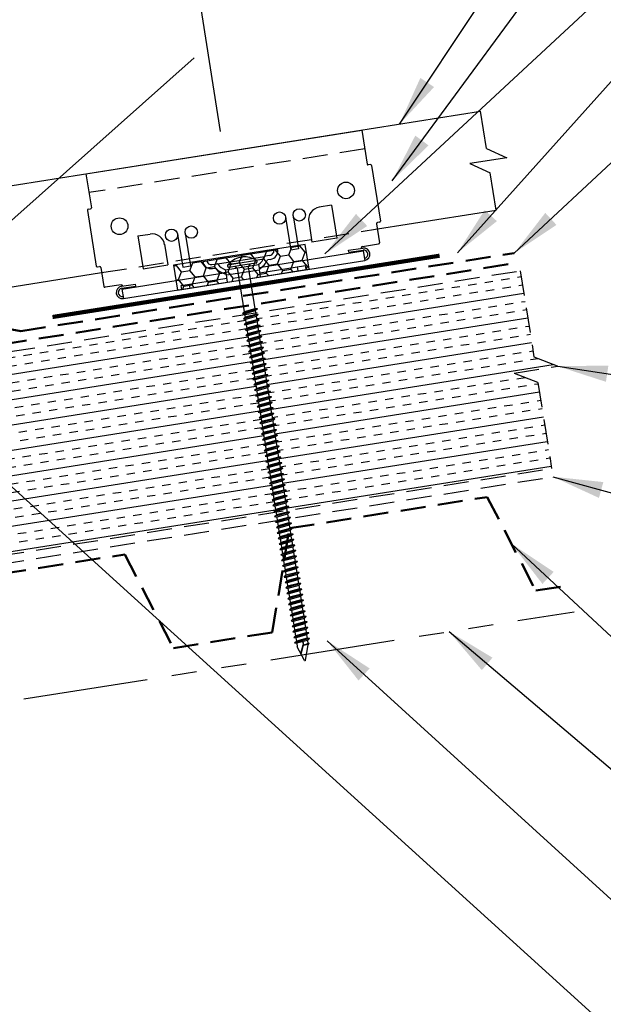
# Model space of a CAD drawing. Extents: x -3.5 to 44.3, y 6.9 to 42.4.
# Drawn here: x 19.1 to 27.9, y 14.5 to 29.2 of the extents above; entities that cross this region are included whole.
import ezdxf

# ---------------------------------------------------------------- set-up
doc = ezdxf.new("R2010")
doc.units = 0
doc.header["$LTSCALE"] = 1.5
doc.header["$MEASUREMENT"] = 0
doc.linetypes.add('HIDDEN', pattern=[0.375, 0.25, -0.125])
doc.linetypes.add('PHANTOM', pattern=[2.5, 1.25, -0.25, 0.25, -0.25, 0.25, -0.25])
doc.layers.get('Defpoints').update_dxf_attribs({"linetype": 'CONTINUOUS'})
for name, color, linetype in [('ACCESSORIES', 30, 'CONTINUOUS'), ('DIM', 2, 'CONTINUOUS'), ('FASTENER', 1, 'CONTINUOUS'), ('NOTBYMCELROY', 8, 'HIDDEN'), ('SHEETING', 5, 'CONTINUOUS'), ('STEELLINE', 4, 'PHANTOM')]:
    doc.layers.add(name, color=color, linetype=linetype)
doc.styles.get("Standard").update_dxf_attribs({"font": 'romans'})
doc.dimstyles.new('MCELROY1$7', dxfattribs={"dimtxt": 0.0938, "dimasz": 0.125, "dimexe": 0.0625, "dimexo": 0.0625, "dimgap": 0.0625, "dimtad": 0, "dimtih": 1, "dimtoh": 1, "dimdec": 0, "dimzin": 3, "dimdsep": 46, "dimlunit": 4, "dimtxsty": 'Standard', "dimcen": 0, "dimclrd": 2, "dimclre": 2, "dimclrt": 1, "dimadec": 0, "dimazin": 0, "dimtfac": 1, "dimtdec": 0, "dimtofl": 0, "dimtmove": 0, "dimatfit": 3, "dimfxl": 1, "dimfrac": 2, "dimtolj": 1, "dimtzin": 0, "dimarcsym": 0})
doc.dimstyles.get("Standard").update_dxf_attribs({"dimtxt": 0.18, "dimasz": 0.18, "dimexe": 0.18, "dimexo": 0.0625, "dimgap": 0.09, "dimtad": 0, "dimtih": 1, "dimtoh": 1, "dimdec": 4, "dimzin": 0, "dimdsep": 46, "dimtxsty": 'Standard', "dimcen": 0.09, "dimadec": 0, "dimazin": 0, "dimtfac": 1, "dimtdec": 4, "dimtofl": 0, "dimtmove": 0, "dimatfit": 3, "dimfxl": 1, "dimtolj": 1, "dimtzin": 0, "dimarcsym": 0})

# ---------------------------------------------------------------- blocks, each defined once
blk = doc.blocks.new('*D4')
at = {"layer": 'Defpoints', "color": 0}
for p in [(21.595, 31.103), (22.208, 27.228), (13.248, 25.809)]:
    blk.add_point(p, dxfattribs=at)
at = {"layer": 'DIM', "color": 2, "lineweight": -2}
for p, q in [((22.159, 27.537), (21.546, 31.412)), ((13.252, 29.781), (20.977, 31.005)), ((13.199, 26.118), (12.585, 29.992))]:
    blk.add_line(p, q, dxfattribs=at)
at = {"layer": 'DIM', "color": 2}
for points in [[(20.961, 31.108), (20.994, 30.902), (21.595, 31.103)], [(13.235, 29.884), (13.268, 29.679), (12.634, 29.684)]]:
    blk.add_solid(points, dxfattribs=at)
at = {"layer": 'DIM', "color": 1, "insert": (17.01, 31.055), "char_height": 0.469, "attachment_point": 5, "rotation": 9}
blk.add_mtext('\\A1;9" (MAX.)', dxfattribs=at)
blk = doc.blocks.new('6  INCH FLAT DEKFAST')
at = {"layer": 'FASTENER', "linetype": 'Continuous'}
for p, q in [((2.389, 1.951), (2.389, 1.953)), ((2.421, 1.951), (2.421, 1.953)), ((2.182, 1.855), (2.184, 1.842)), ((2.627, 1.864), (2.183, 1.864)), ((2.405, 1.829), (2.2, 1.829)), ((2.295, 1.829), (2.32, 1.799)), ((2.32, 1.799), (2.32, 1.137)), ((2.61, 1.829), (2.405, 1.829)), ((2.405, 1.829), (2.405, 1.829)), ((2.405, 1.829), (2.405, 1.829)), ((2.515, 1.828), (2.487, 1.795)), ((2.487, 1.795), (2.487, 1.155)), ((2.628, 1.855), (2.626, 1.842)), ((2.523, 1.147), (2.291, 1.116)), ((2.291, 1.116), (2.32, 1.137)), ((2.291, 1.116), (2.32, 1.105)), ((2.523, 1.063), (2.291, 1.033)), ((2.291, 1.033), (2.32, 1.053)), ((2.487, 1.155), (2.32, 1.137)), ((2.487, 1.123), (2.32, 1.105)), ((2.32, 1.105), (2.32, 1.053)), ((2.487, 1.071), (2.32, 1.053)), ((2.487, 1.04), (2.32, 1.022)), ((2.523, 1.147), (2.487, 1.155)), ((2.523, 1.147), (2.487, 1.123)), ((2.487, 1.123), (2.487, 1.071)), ((2.523, 1.063), (2.487, 1.071)), ((2.523, 1.063), (2.487, 1.04)), ((2.487, 1.04), (2.487, 0.988)), ((2.291, 1.033), (2.32, 1.022)), ((2.523, 0.98), (2.291, 0.95)), ((2.291, 0.95), (2.32, 0.97)), ((2.291, 0.95), (2.32, 0.938)), ((2.523, 0.897), (2.291, 0.866)), ((2.291, 0.866), (2.32, 0.887)), ((2.32, 1.022), (2.32, 0.97)), ((2.487, 0.988), (2.32, 0.97)), ((2.487, 0.957), (2.32, 0.938)), ((2.32, 0.938), (2.32, 0.887)), ((2.487, 0.905), (2.32, 0.887)), ((2.523, 0.98), (2.487, 0.988)), ((2.523, 0.98), (2.487, 0.957)), ((2.487, 0.957), (2.487, 0.905)), ((2.523, 0.897), (2.487, 0.905)), ((2.523, 0.897), (2.487, 0.873)), ((2.291, 0.866), (2.32, 0.855)), ((2.523, 0.813), (2.291, 0.783)), ((2.291, 0.783), (2.32, 0.803)), ((2.291, 0.783), (2.32, 0.772)), ((2.487, 0.873), (2.32, 0.855)), ((2.32, 0.855), (2.32, 0.803)), ((2.487, 0.821), (2.32, 0.803)), ((2.487, 0.79), (2.32, 0.772)), ((2.32, 0.774), (2.32, 0.72)), ((2.487, 0.873), (2.487, 0.821)), ((2.523, 0.813), (2.487, 0.821)), ((2.523, 0.813), (2.487, 0.79)), ((2.487, 0.79), (2.487, 0.738)), ((2.523, 0.73), (2.291, 0.7)), ((2.291, 0.7), (2.32, 0.72)), ((2.291, 0.7), (2.32, 0.688)), ((2.523, 0.647), (2.291, 0.616)), ((2.291, 0.616), (2.32, 0.637)), ((2.291, 0.616), (2.32, 0.605)), ((2.487, 0.738), (2.32, 0.72)), ((2.487, 0.707), (2.32, 0.688)), ((2.32, 0.688), (2.32, 0.637)), ((2.487, 0.655), (2.32, 0.637)), ((2.487, 0.623), (2.32, 0.605)), ((2.32, 0.605), (2.32, 0.553)), ((2.523, 0.73), (2.487, 0.738)), ((2.523, 0.73), (2.487, 0.707)), ((2.487, 0.707), (2.487, 0.655)), ((2.523, 0.647), (2.487, 0.655)), ((2.523, 0.647), (2.487, 0.623)), ((2.487, 0.623), (2.487, 0.571)), ((2.523, 0.563), (2.291, 0.533)), ((2.291, 0.533), (2.32, 0.553)), ((2.291, 0.533), (2.32, 0.522)), ((2.523, 0.48), (2.291, 0.45)), ((2.291, 0.45), (2.32, 0.47)), ((2.291, 0.45), (2.32, 0.438)), ((2.487, 0.571), (2.32, 0.553)), ((2.487, 0.54), (2.32, 0.522)), ((2.32, 0.522), (2.32, 0.47)), ((2.487, 0.488), (2.32, 0.47)), ((2.487, 0.457), (2.32, 0.438)), ((2.523, 0.563), (2.487, 0.571)), ((2.523, 0.563), (2.487, 0.54)), ((2.487, 0.54), (2.487, 0.488)), ((2.523, 0.48), (2.487, 0.488)), ((2.523, 0.48), (2.487, 0.457)), ((2.487, 0.457), (2.487, 0.405)), ((2.523, 0.397), (2.291, 0.366)), ((2.291, 0.366), (2.32, 0.387)), ((2.291, 0.366), (2.32, 0.355)), ((2.523, 0.313), (2.291, 0.283)), ((2.291, 0.283), (2.32, 0.303)), ((2.32, 0.438), (2.32, 0.387)), ((2.487, 0.405), (2.32, 0.387)), ((2.487, 0.373), (2.32, 0.355)), ((2.32, 0.355), (2.32, 0.303)), ((2.487, 0.321), (2.32, 0.303)), ((2.523, 0.397), (2.487, 0.405)), ((2.523, 0.397), (2.487, 0.373)), ((2.487, 0.373), (2.487, 0.321)), ((2.523, 0.313), (2.487, 0.321)), ((2.523, 0.313), (2.487, 0.29)), ((2.291, 0.283), (2.32, 0.272)), ((2.523, 0.23), (2.291, 0.2)), ((2.291, 0.2), (2.32, 0.22)), ((2.291, 0.2), (2.32, 0.188)), ((2.487, 0.29), (2.32, 0.272)), ((2.32, 0.272), (2.32, 0.22)), ((2.487, 0.238), (2.32, 0.22)), ((2.487, 0.207), (2.32, 0.188)), ((2.32, 0.188), (2.32, 0.137)), ((2.487, 0.155), (2.32, 0.137)), ((2.487, 0.29), (2.487, 0.238)), ((2.523, 0.23), (2.487, 0.238)), ((2.523, 0.23), (2.487, 0.207)), ((2.487, 0.207), (2.487, 0.155)), ((2.523, 0.147), (2.487, 0.155)), ((2.523, 0.147), (2.291, 0.116)), ((2.291, 0.116), (2.32, 0.137)), ((2.291, 0.116), (2.32, 0.105)), ((2.523, 0.063), (2.291, 0.033)), ((2.291, 0.033), (2.32, 0.053)), ((2.291, 0.033), (2.32, 0.022)), ((2.487, 0.123), (2.32, 0.105)), ((2.32, 0.105), (2.32, 0.053)), ((2.487, 0.071), (2.32, 0.053)), ((2.487, 0.04), (2.32, 0.022)), ((2.32, 0.022), (2.32, -0.03)), ((2.523, 0.147), (2.487, 0.123)), ((2.487, 0.123), (2.487, 0.071)), ((2.523, 0.063), (2.487, 0.071)), ((2.523, 0.063), (2.487, 0.04)), ((2.487, 0.04), (2.487, -0.012)), ((2.523, -0.02), (2.291, -0.05)), ((2.291, -0.05), (2.32, -0.03)), ((2.291, -0.05), (2.32, -0.062)), ((2.523, -0.103), (2.291, -0.134)), ((2.291, -0.134), (2.32, -0.113)), ((2.291, -0.134), (2.32, -0.145)), ((2.487, -0.012), (2.32, -0.03)), ((2.487, -0.043), (2.32, -0.062)), ((2.32, -0.062), (2.32, -0.113)), ((2.487, -0.095), (2.32, -0.113)), ((2.487, -0.127), (2.32, -0.145)), ((2.32, -0.145), (2.32, -0.18)), ((2.32, -0.145), (2.32, -0.197)), ((2.523, -0.02), (2.487, -0.012)), ((2.523, -0.02), (2.487, -0.043)), ((2.487, -0.043), (2.487, -0.095)), ((2.523, -0.103), (2.487, -0.095)), ((2.523, -0.103), (2.487, -0.127)), ((2.487, -0.127), (2.487, -0.16)), ((2.487, -0.127), (2.487, -0.179)), ((2.523, -0.187), (2.291, -0.217)), ((2.291, -0.217), (2.32, -0.197)), ((2.291, -0.217), (2.32, -0.228)), ((2.523, -0.27), (2.291, -0.3)), ((2.291, -0.3), (2.32, -0.28)), ((2.487, -0.179), (2.32, -0.197)), ((2.487, -0.21), (2.32, -0.228)), ((2.32, -0.228), (2.32, -0.28)), ((2.487, -0.262), (2.32, -0.28)), ((2.487, -0.293), (2.32, -0.312)), ((2.523, -0.187), (2.487, -0.179)), ((2.523, -0.187), (2.487, -0.21)), ((2.487, -0.21), (2.487, -0.262)), ((2.523, -0.27), (2.487, -0.262)), ((2.523, -0.27), (2.487, -0.293)), ((2.487, -0.293), (2.487, -0.345)), ((2.291, -0.3), (2.32, -0.312)), ((2.523, -0.353), (2.291, -0.384)), ((2.291, -0.384), (2.32, -0.363)), ((2.291, -0.384), (2.32, -0.395)), ((2.523, -0.437), (2.291, -0.467)), ((2.32, -0.309), (2.32, -0.363)), ((2.487, -0.345), (2.32, -0.363)), ((2.487, -0.377), (2.32, -0.395)), ((2.32, -0.393), (2.32, -0.447)), ((2.487, -0.429), (2.32, -0.447)), ((2.523, -0.353), (2.487, -0.345)), ((2.523, -0.353), (2.487, -0.377)), ((2.487, -0.377), (2.487, -0.429)), ((2.523, -0.437), (2.487, -0.429)), ((2.523, -0.437), (2.487, -0.46)), ((2.291, -0.467), (2.32, -0.447)), ((2.291, -0.467), (2.32, -0.478)), ((2.523, -0.52), (2.291, -0.55)), ((2.291, -0.55), (2.32, -0.53)), ((2.291, -0.55), (2.32, -0.562)), ((2.487, -0.46), (2.32, -0.478)), ((2.32, -0.478), (2.32, -0.53)), ((2.487, -0.512), (2.32, -0.53)), ((2.487, -0.543), (2.32, -0.562)), ((2.32, -0.562), (2.32, -0.613)), ((2.487, -0.46), (2.487, -0.512)), ((2.523, -0.52), (2.487, -0.512)), ((2.523, -0.52), (2.487, -0.543)), ((2.487, -0.543), (2.487, -0.595)), ((2.523, -0.603), (2.291, -0.634)), ((2.291, -0.634), (2.32, -0.613)), ((2.291, -0.634), (2.32, -0.645)), ((2.523, -0.687), (2.291, -0.717)), ((2.291, -0.717), (2.32, -0.697)), ((2.291, -0.717), (2.32, -0.728)), ((2.487, -0.595), (2.32, -0.613)), ((2.487, -0.627), (2.32, -0.645)), ((2.32, -0.645), (2.32, -0.697)), ((2.487, -0.679), (2.32, -0.697)), ((2.487, -0.71), (2.32, -0.728)), ((2.32, -0.728), (2.32, -0.78)), ((2.523, -0.603), (2.487, -0.595)), ((2.523, -0.603), (2.487, -0.627)), ((2.487, -0.627), (2.487, -0.679)), ((2.523, -0.687), (2.487, -0.679)), ((2.523, -0.687), (2.487, -0.71)), ((2.487, -0.71), (2.487, -0.762)), ((2.523, -0.77), (2.291, -0.8)), ((2.291, -0.8), (2.32, -0.78)), ((2.291, -0.8), (2.32, -0.812)), ((2.523, -0.853), (2.291, -0.884)), ((2.291, -0.884), (2.32, -0.863)), ((2.291, -0.884), (2.32, -0.895)), ((2.487, -0.762), (2.32, -0.78)), ((2.487, -0.793), (2.32, -0.812)), ((2.32, -0.812), (2.32, -0.863)), ((2.487, -0.845), (2.32, -0.863)), ((2.487, -0.877), (2.32, -0.895)), ((2.523, -0.77), (2.487, -0.762)), ((2.523, -0.77), (2.487, -0.793)), ((2.487, -0.793), (2.487, -0.845)), ((2.523, -0.853), (2.487, -0.845)), ((2.523, -0.853), (2.487, -0.877)), ((2.487, -0.877), (2.487, -0.929)), ((2.523, -0.937), (2.291, -0.967)), ((2.291, -0.967), (2.32, -0.947)), ((2.291, -0.967), (2.32, -0.978)), ((2.523, -1.02), (2.291, -1.05)), ((2.291, -1.05), (2.32, -1.03)), ((2.32, -0.895), (2.32, -0.947)), ((2.487, -0.929), (2.32, -0.947)), ((2.487, -0.96), (2.32, -0.978)), ((2.32, -0.978), (2.32, -1.03)), ((2.487, -1.012), (2.32, -1.03)), ((2.523, -0.937), (2.487, -0.929)), ((2.523, -0.937), (2.487, -0.96)), ((2.487, -0.96), (2.487, -1.012)), ((2.523, -1.02), (2.487, -1.012)), ((2.523, -1.02), (2.487, -1.043)), ((2.291, -1.05), (2.32, -1.062)), ((2.523, -1.103), (2.291, -1.134)), ((2.291, -1.134), (2.32, -1.113)), ((2.291, -1.134), (2.32, -1.145)), ((2.487, -1.043), (2.32, -1.062)), ((2.32, -1.062), (2.32, -1.113)), ((2.487, -1.095), (2.32, -1.113)), ((2.487, -1.127), (2.32, -1.145)), ((2.32, -1.145), (2.32, -1.197)), ((2.487, -1.179), (2.32, -1.197)), ((2.487, -1.043), (2.487, -1.095)), ((2.523, -1.103), (2.487, -1.095)), ((2.523, -1.103), (2.487, -1.127)), ((2.487, -1.127), (2.487, -1.179)), ((2.523, -1.187), (2.487, -1.179)), ((2.523, -1.187), (2.291, -1.217)), ((2.291, -1.217), (2.32, -1.197)), ((2.291, -1.217), (2.32, -1.228)), ((2.523, -1.27), (2.291, -1.3)), ((2.291, -1.3), (2.32, -1.28)), ((2.291, -1.3), (2.32, -1.312)), ((2.487, -1.21), (2.32, -1.228)), ((2.32, -1.228), (2.32, -1.28)), ((2.487, -1.262), (2.32, -1.28)), ((2.487, -1.293), (2.32, -1.312)), ((2.32, -1.309), (2.32, -1.363)), ((2.523, -1.187), (2.487, -1.21)), ((2.487, -1.21), (2.487, -1.262)), ((2.523, -1.27), (2.487, -1.262)), ((2.523, -1.27), (2.487, -1.293)), ((2.487, -1.293), (2.487, -1.345)), ((2.523, -1.353), (2.291, -1.384)), ((2.291, -1.384), (2.32, -1.363)), ((2.291, -1.384), (2.32, -1.395)), ((2.523, -1.437), (2.291, -1.467)), ((2.291, -1.467), (2.32, -1.447)), ((2.291, -1.467), (2.32, -1.478)), ((2.487, -1.345), (2.32, -1.363)), ((2.487, -1.377), (2.32, -1.395)), ((2.32, -1.395), (2.32, -1.447)), ((2.487, -1.429), (2.32, -1.447)), ((2.487, -1.46), (2.32, -1.478)), ((2.523, -1.353), (2.487, -1.345)), ((2.523, -1.353), (2.487, -1.377)), ((2.487, -1.377), (2.487, -1.429)), ((2.523, -1.437), (2.487, -1.429)), ((2.523, -1.437), (2.487, -1.46)), ((2.487, -1.46), (2.487, -1.512)), ((2.523, -1.52), (2.291, -1.55)), ((2.291, -1.55), (2.32, -1.53)), ((2.291, -1.55), (2.32, -1.562)), ((2.523, -1.603), (2.291, -1.634)), ((2.291, -1.634), (2.32, -1.613)), ((2.32, -1.478), (2.32, -1.53)), ((2.487, -1.512), (2.32, -1.53)), ((2.487, -1.543), (2.32, -1.562)), ((2.32, -1.562), (2.32, -1.613)), ((2.487, -1.595), (2.32, -1.613)), ((2.523, -1.52), (2.487, -1.512)), ((2.523, -1.52), (2.487, -1.543)), ((2.487, -1.543), (2.487, -1.595)), ((2.523, -1.603), (2.487, -1.595)), ((2.523, -1.603), (2.487, -1.627)), ((2.291, -1.634), (2.32, -1.645)), ((2.523, -1.687), (2.291, -1.717)), ((2.291, -1.717), (2.32, -1.697)), ((2.291, -1.717), (2.32, -1.728)), ((2.523, -1.77), (2.291, -1.8)), ((2.487, -1.627), (2.32, -1.645)), ((2.32, -1.645), (2.32, -1.697)), ((2.487, -1.679), (2.32, -1.697)), ((2.487, -1.71), (2.32, -1.728)), ((2.32, -1.728), (2.32, -1.78)), ((2.487, -1.762), (2.32, -1.78)), ((2.487, -1.627), (2.487, -1.679)), ((2.523, -1.687), (2.487, -1.679)), ((2.523, -1.687), (2.487, -1.71)), ((2.487, -1.71), (2.487, -1.762)), ((2.523, -1.77), (2.487, -1.762)), ((2.523, -1.77), (2.487, -1.793)), ((2.291, -1.8), (2.32, -1.78)), ((2.291, -1.8), (2.32, -1.812)), ((2.523, -1.853), (2.291, -1.884)), ((2.291, -1.884), (2.32, -1.863)), ((2.291, -1.884), (2.32, -1.895)), ((2.487, -1.793), (2.32, -1.812)), ((2.32, -1.812), (2.32, -1.863)), ((2.487, -1.845), (2.32, -1.863)), ((2.487, -1.877), (2.32, -1.895)), ((2.32, -1.895), (2.32, -1.947)), ((2.487, -1.793), (2.487, -1.845)), ((2.523, -1.853), (2.487, -1.845)), ((2.523, -1.853), (2.487, -1.877)), ((2.487, -1.877), (2.487, -1.929)), ((2.523, -1.937), (2.291, -1.967)), ((2.291, -1.967), (2.32, -1.947)), ((2.291, -1.967), (2.32, -1.978)), ((2.523, -2.02), (2.291, -2.05)), ((2.291, -2.05), (2.32, -2.03)), ((2.291, -2.05), (2.32, -2.062)), ((2.487, -1.929), (2.32, -1.947)), ((2.487, -1.96), (2.32, -1.978)), ((2.32, -1.978), (2.32, -2.03)), ((2.487, -2.012), (2.32, -2.03)), ((2.487, -2.043), (2.32, -2.062)), ((2.32, -2.062), (2.32, -2.113)), ((2.523, -1.937), (2.487, -1.929)), ((2.523, -1.937), (2.487, -1.96)), ((2.487, -1.96), (2.487, -2.012)), ((2.523, -2.02), (2.487, -2.012)), ((2.523, -2.02), (2.487, -2.043)), ((2.487, -2.043), (2.487, -2.095)), ((2.523, -2.103), (2.291, -2.134)), ((2.291, -2.134), (2.32, -2.113)), ((2.291, -2.134), (2.32, -2.145)), ((2.523, -2.187), (2.291, -2.217)), ((2.291, -2.217), (2.32, -2.197)), ((2.487, -2.095), (2.32, -2.113)), ((2.487, -2.127), (2.32, -2.145)), ((2.32, -2.145), (2.32, -2.197)), ((2.487, -2.179), (2.32, -2.197)), ((2.487, -2.21), (2.32, -2.228)), ((2.523, -2.103), (2.487, -2.095)), ((2.523, -2.103), (2.487, -2.127)), ((2.487, -2.127), (2.487, -2.179)), ((2.523, -2.187), (2.487, -2.179)), ((2.523, -2.187), (2.487, -2.21)), ((2.487, -2.21), (2.487, -2.262)), ((2.291, -2.217), (2.32, -2.228)), ((2.523, -2.27), (2.291, -2.3)), ((2.291, -2.3), (2.32, -2.28)), ((2.291, -2.3), (2.32, -2.312)), ((2.523, -2.353), (2.291, -2.384)), ((2.32, -2.226), (2.32, -2.28)), ((2.487, -2.262), (2.32, -2.28)), ((2.487, -2.293), (2.32, -2.312)), ((2.32, -2.309), (2.32, -2.363)), ((2.487, -2.345), (2.32, -2.363)), ((2.523, -2.27), (2.487, -2.262)), ((2.523, -2.27), (2.487, -2.293)), ((2.487, -2.293), (2.487, -2.345)), ((2.523, -2.353), (2.487, -2.345)), ((2.523, -2.353), (2.487, -2.377)), ((2.291, -2.384), (2.32, -2.363)), ((2.291, -2.384), (2.32, -2.395)), ((2.523, -2.437), (2.291, -2.467)), ((2.291, -2.467), (2.32, -2.447)), ((2.291, -2.467), (2.32, -2.478)), ((2.487, -2.377), (2.32, -2.395)), ((2.32, -2.395), (2.32, -2.447)), ((2.487, -2.429), (2.32, -2.447)), ((2.487, -2.46), (2.32, -2.478)), ((2.32, -2.478), (2.32, -2.53)), ((2.487, -2.377), (2.487, -2.429)), ((2.523, -2.437), (2.487, -2.429)), ((2.523, -2.437), (2.487, -2.46)), ((2.487, -2.46), (2.487, -2.512)), ((2.523, -2.52), (2.291, -2.55)), ((2.291, -2.55), (2.32, -2.53)), ((2.291, -2.55), (2.32, -2.562)), ((2.523, -2.603), (2.291, -2.634)), ((2.291, -2.634), (2.32, -2.613)), ((2.291, -2.634), (2.32, -2.645)), ((2.487, -2.512), (2.32, -2.53)), ((2.487, -2.543), (2.32, -2.562)), ((2.32, -2.562), (2.32, -2.613)), ((2.487, -2.595), (2.32, -2.613)), ((2.487, -2.627), (2.32, -2.645)), ((2.32, -2.645), (2.32, -2.697)), ((2.523, -2.52), (2.487, -2.512)), ((2.523, -2.52), (2.487, -2.543)), ((2.487, -2.543), (2.487, -2.595)), ((2.523, -2.603), (2.487, -2.595)), ((2.523, -2.603), (2.487, -2.627)), ((2.487, -2.627), (2.487, -2.679)), ((2.523, -2.687), (2.291, -2.717)), ((2.291, -2.717), (2.32, -2.697)), ((2.291, -2.717), (2.32, -2.728)), ((2.523, -2.77), (2.291, -2.8)), ((2.291, -2.8), (2.32, -2.78)), ((2.291, -2.8), (2.32, -2.812)), ((2.487, -2.679), (2.32, -2.697)), ((2.487, -2.71), (2.32, -2.728)), ((2.32, -2.728), (2.32, -2.78)), ((2.487, -2.762), (2.32, -2.78)), ((2.487, -2.793), (2.32, -2.812)), ((2.523, -2.687), (2.487, -2.679)), ((2.523, -2.687), (2.487, -2.71)), ((2.487, -2.71), (2.487, -2.762)), ((2.523, -2.77), (2.487, -2.762)), ((2.523, -2.77), (2.487, -2.793)), ((2.487, -2.793), (2.487, -2.845)), ((2.523, -2.853), (2.291, -2.884)), ((2.291, -2.884), (2.32, -2.863)), ((2.291, -2.884), (2.32, -2.895)), ((2.523, -2.937), (2.291, -2.967)), ((2.291, -2.967), (2.32, -2.947)), ((2.32, -2.812), (2.32, -2.863)), ((2.487, -2.845), (2.32, -2.863)), ((2.487, -2.877), (2.32, -2.895)), ((2.32, -2.895), (2.32, -2.947)), ((2.487, -2.929), (2.32, -2.947)), ((2.523, -2.853), (2.487, -2.845)), ((2.523, -2.853), (2.487, -2.877)), ((2.487, -2.877), (2.487, -2.929)), ((2.523, -2.937), (2.487, -2.929)), ((2.523, -2.937), (2.487, -2.96)), ((2.291, -2.967), (2.32, -2.978)), ((2.523, -3.02), (2.291, -3.05)), ((2.291, -3.05), (2.32, -3.03)), ((2.291, -3.05), (2.32, -3.062)), ((2.487, -2.96), (2.32, -2.978)), ((2.32, -2.978), (2.32, -3.03)), ((2.487, -3.012), (2.32, -3.03)), ((2.487, -3.043), (2.32, -3.062)), ((2.32, -3.062), (2.32, -3.113)), ((2.487, -3.095), (2.32, -3.113)), ((2.487, -2.96), (2.487, -3.012)), ((2.523, -3.02), (2.487, -3.012)), ((2.523, -3.02), (2.487, -3.043)), ((2.487, -3.043), (2.487, -3.095)), ((2.523, -3.103), (2.487, -3.095)), ((2.523, -3.103), (2.291, -3.134)), ((2.291, -3.134), (2.32, -3.113)), ((2.291, -3.134), (2.32, -3.145)), ((2.523, -3.187), (2.291, -3.217)), ((2.291, -3.217), (2.32, -3.197)), ((2.291, -3.217), (2.32, -3.228)), ((2.487, -3.127), (2.32, -3.145)), ((2.32, -3.145), (2.32, -3.197)), ((2.487, -3.179), (2.32, -3.197)), ((2.487, -3.21), (2.32, -3.228)), ((2.32, -3.228), (2.32, -3.28)), ((2.523, -3.103), (2.487, -3.127)), ((2.487, -3.127), (2.487, -3.179)), ((2.523, -3.187), (2.487, -3.179)), ((2.523, -3.187), (2.487, -3.21)), ((2.487, -3.21), (2.487, -3.262)), ((2.523, -3.27), (2.291, -3.3)), ((2.291, -3.3), (2.32, -3.28)), ((2.291, -3.3), (2.32, -3.312)), ((2.523, -3.353), (2.291, -3.384)), ((2.291, -3.384), (2.32, -3.363)), ((2.291, -3.384), (2.32, -3.395)), ((2.487, -3.262), (2.32, -3.28)), ((2.487, -3.293), (2.32, -3.312)), ((2.32, -3.312), (2.32, -3.363)), ((2.487, -3.345), (2.32, -3.363)), ((2.487, -3.377), (2.32, -3.395)), ((2.32, -3.395), (2.32, -3.447)), ((2.523, -3.27), (2.487, -3.262)), ((2.523, -3.27), (2.487, -3.293)), ((2.487, -3.293), (2.487, -3.345)), ((2.523, -3.353), (2.487, -3.345)), ((2.523, -3.353), (2.487, -3.377)), ((2.487, -3.377), (2.487, -3.429)), ((2.523, -3.437), (2.291, -3.467)), ((2.291, -3.467), (2.32, -3.447)), ((2.291, -3.467), (2.32, -3.478)), ((2.523, -3.52), (2.291, -3.55)), ((2.291, -3.55), (2.32, -3.53)), ((2.487, -3.429), (2.32, -3.447)), ((2.487, -3.46), (2.32, -3.478)), ((2.32, -3.478), (2.32, -3.53)), ((2.487, -3.512), (2.32, -3.53)), ((2.523, -3.437), (2.487, -3.429)), ((2.523, -3.437), (2.487, -3.46)), ((2.487, -3.46), (2.487, -3.512)), ((2.523, -3.52), (2.487, -3.512)), ((2.523, -3.52), (2.487, -3.543)), ((2.291, -3.55), (2.32, -3.562)), ((2.523, -3.603), (2.291, -3.634)), ((2.291, -3.634), (2.32, -3.613)), ((2.291, -3.634), (2.32, -3.645)), ((2.523, -3.687), (2.291, -3.717)), ((2.487, -3.543), (2.32, -3.562)), ((2.32, -3.562), (2.32, -3.613)), ((2.487, -3.595), (2.32, -3.613)), ((2.487, -3.627), (2.32, -3.645)), ((2.32, -3.645), (2.32, -3.697)), ((2.487, -3.679), (2.32, -3.697)), ((2.487, -3.543), (2.487, -3.595)), ((2.523, -3.603), (2.487, -3.595)), ((2.523, -3.603), (2.487, -3.627)), ((2.487, -3.627), (2.487, -3.679)), ((2.523, -3.687), (2.487, -3.679)), ((2.523, -3.687), (2.487, -3.71)), ((2.291, -3.717), (2.32, -3.697)), ((2.291, -3.717), (2.32, -3.728)), ((2.523, -3.77), (2.291, -3.8)), ((2.291, -3.8), (2.32, -3.78)), ((2.291, -3.8), (2.32, -3.812)), ((2.487, -3.71), (2.32, -3.728)), ((2.32, -3.728), (2.32, -3.78)), ((2.487, -3.762), (2.32, -3.78)), ((2.487, -3.793), (2.32, -3.812)), ((2.32, -3.812), (2.32, -3.863)), ((2.487, -3.71), (2.487, -3.762)), ((2.523, -3.77), (2.487, -3.762)), ((2.523, -3.77), (2.487, -3.793)), ((2.487, -3.793), (2.487, -3.845)), ((2.523, -3.853), (2.291, -3.884)), ((2.291, -3.884), (2.32, -3.863)), ((2.291, -3.884), (2.32, -3.895)), ((2.487, -3.845), (2.32, -3.863)), ((2.487, -3.877), (2.32, -3.895)), ((2.32, -3.895), (2.32, -3.947)), ((2.396, -4.166), (2.32, -3.946)), ((2.358, -4.055), (2.413, -3.935)), ((2.36, -4.06), (2.417, -3.936)), ((2.411, -4.166), (2.487, -3.946)), ((2.413, -3.885), (2.413, -3.935)), ((2.487, -3.924), (2.415, -3.941)), ((2.506, -3.929), (2.415, -3.941)), ((2.487, -3.941), (2.415, -3.941)), ((2.417, -3.885), (2.417, -3.936)), ((2.523, -3.853), (2.487, -3.845)), ((2.523, -3.853), (2.487, -3.877)), ((2.487, -3.877), (2.487, -3.924)), ((2.506, -3.929), (2.487, -3.924)), ((2.506, -3.929), (2.487, -3.941)), ((2.487, -3.941), (2.487, -3.946))]:
    blk.add_line(p, q, dxfattribs=at)
for centre, radius, start, end in [((2.426, 1.582), 0.374, 95.7962, 129.6639), ((2.389, 1.953), 0.000779, 0, 95.7962), ((2.397, 1.951), 0.00781, 180, 255.302), ((2.405, 1.981), 0.0386, 255.302, 284.698), ((2.413, 1.951), 0.00781, 284.698, 0), ((2.421, 1.953), 0.000779, 84.2038, 180), ((2.384, 1.582), 0.374, 50.3361, 84.2038), ((2.198, 1.858), 0.0156, 129.6639, 188.2593), ((2.2, 1.844), 0.0156, 188.2593, 270), ((2.61, 1.844), 0.0156, 270, 351.7407), ((2.612, 1.858), 0.0156, 351.7407, 50.3361), ((2.487, -3.946), 0.000779, 340.9025, 0), ((2.404, -4.164), 0.00781, 195, 345)]:
    blk.add_arc(centre, radius, start, end, dxfattribs=at)

msp = doc.modelspace()

# ---------------------------------------------------------------- hatches: boundary and pattern name
at = {"layer": 'ACCESSORIES'}
h = msp.add_hatch(dxfattribs=at)
h.set_pattern_fill('HONEY', color=256, angle=9, style=0)
h.set_pattern_definition([(9, (-10.69932, 2.67348), (0.16825704, 0.13625186), [0.125, -0.25]), (129, (-10.69932, 2.67348), (-0.2021261, 0.07758894), [0.125, -0.25]), (69, (-10.69932, 2.67348), (-0.03386905, 0.2138408), [-0.25, 0.125])])
h.paths.add_polyline_path([(21.4528, 25.52876), (21.51146, 25.15838), (23.48684, 25.47125), (23.42817, 25.84163)])
at = {"layer": 'NOTBYMCELROY'}
h = msp.add_hatch(dxfattribs=at)
h.set_pattern_fill('INSUL', color=256, angle=9, style=0)
h.paths.add_polyline_path([(22.98928, 21.829), (22.98783, 21.83816), (22.95734, 21.84456), (22.98292, 21.86914), (22.97479, 21.92047), (22.9443, 21.92687), (22.96989, 21.95145), (22.96176, 22.00277), (22.93126, 22.00917), (22.95685, 22.03375), (22.94872, 22.08508), (22.91823, 22.09148), (22.94381, 22.11606), (22.93568, 22.16739), (22.90519, 22.17379), (22.93078, 22.19837), (22.92265, 22.2497), (22.89215, 22.2561), (22.91774, 22.28067), (22.90961, 22.332), (22.87912, 22.3384), (22.9047, 22.36298), (22.89657, 22.41431), (22.86608, 22.42071), (22.89167, 22.44529), (22.88354, 22.49662), (22.85305, 22.50302), (22.87863, 22.5276), (22.8705, 22.57893), (22.84001, 22.58533), (22.8656, 22.6099), (22.85747, 22.66123), (22.82697, 22.66763), (22.85256, 22.69221), (22.84443, 22.74354), (22.81394, 22.74994), (22.83952, 22.77452), (22.83139, 22.82585), (22.8009, 22.83225), (22.82649, 22.85683), (22.81836, 22.90816), (22.78786, 22.91456), (22.81345, 22.93913), (22.80532, 22.99046), (22.77483, 22.99686), (22.80041, 23.02144), (22.79228, 23.07277), (22.76179, 23.07917), (22.78738, 23.10375), (22.77925, 23.15508), (22.74876, 23.16148), (22.77434, 23.18606), (22.76621, 23.23739), (22.73572, 23.24379), (22.76131, 23.26836), (22.75318, 23.31969), (22.72268, 23.32609), (22.74827, 23.35067), (22.74014, 23.402), (22.70965, 23.4084), (22.73523, 23.43298), (22.7271, 23.48431), (22.69661, 23.49071), (22.7222, 23.51529), (22.71407, 23.56661), (22.68357, 23.57301), (22.70916, 23.59759), (22.70103, 23.64892), (22.67054, 23.65532), (22.69612, 23.6799), (22.68799, 23.73123), (22.6575, 23.73763), (22.68309, 23.76221), (22.67496, 23.81354), (22.64447, 23.81994), (22.67005, 23.84451), (22.66192, 23.89584), (22.63143, 23.90224), (22.65702, 23.92682), (22.64889, 23.97815), (22.61839, 23.98455), (22.64398, 24.00913), (22.63585, 24.06046), (22.60536, 24.06686), (22.63094, 24.09144), (22.62281, 24.14277), (22.59232, 24.14917), (22.61791, 24.17374), (22.60978, 24.22507), (22.57929, 24.23147), (22.60487, 24.25605), (22.59674, 24.30738), (22.56625, 24.31378), (22.59184, 24.33836), (22.58371, 24.38969), (22.55321, 24.39609), (22.5788, 24.42067), (22.57067, 24.472), (22.54018, 24.4784), (22.56576, 24.50297), (22.55763, 24.5543), (22.52714, 24.5607), (22.55273, 24.58528), (22.5446, 24.63661), (22.5141, 24.64301), (22.53969, 24.66759), (22.53156, 24.71892), (22.50107, 24.72532), (22.52665, 24.7499), (22.51998, 24.79206), (18.49167, 24.15404), (18.96097, 21.19098)])
h.paths.add_polyline_path([(27.1216, 22.48349), (26.91749, 23.77221), (26.56104, 23.91341), (27.21286, 24.01665), (26.85641, 24.15784), (26.6523, 25.44656), (22.68492, 24.81819), (22.68876, 24.79392), (22.7248, 24.79155), (22.69367, 24.76296), (22.7018, 24.71162), (22.73783, 24.70924), (22.7067, 24.68065), (22.71483, 24.62931), (22.75087, 24.62693), (22.71974, 24.59835), (22.72787, 24.547), (22.76391, 24.54463), (22.73273, 24.51633), (22.74091, 24.46469), (22.77694, 24.46232), (22.74581, 24.43373), (22.75394, 24.38239), (22.78998, 24.38001), (22.75885, 24.35142), (22.76698, 24.30008), (22.80301, 24.29771), (22.77188, 24.26912), (22.78002, 24.21777), (22.8166, 24.21536), (22.81573, 24.21511), (22.78492, 24.18681), (22.79305, 24.13546), (22.82909, 24.13309), (22.79796, 24.1045), (22.80609, 24.05316), (22.84212, 24.05078), (22.81099, 24.02219), (22.81912, 23.97085), (22.85516, 23.96848), (22.82403, 23.93989), (22.83216, 23.88854), (22.86819, 23.88617), (22.83706, 23.85758), (22.8452, 23.80623), (22.88123, 23.80386), (22.8501, 23.77527), (22.85823, 23.72393), (22.89427, 23.72155), (22.86314, 23.69297), (22.87127, 23.64162), (22.9073, 23.63925), (22.87617, 23.61066), (22.88145, 23.57733), (22.88431, 23.55931), (22.92034, 23.55694), (22.88921, 23.52835), (22.89734, 23.477), (22.93338, 23.47463), (22.90225, 23.44604), (22.91038, 23.3947), (22.94641, 23.39232), (22.91524, 23.36403), (22.92341, 23.31239), (22.95945, 23.31002), (22.92832, 23.28143), (22.93645, 23.23008), (22.97248, 23.22771), (22.94135, 23.19912), (22.94949, 23.14778), (22.98552, 23.1454), (22.95439, 23.11681), (22.96252, 23.06547), (22.99856, 23.06309), (22.96743, 23.03451), (22.97556, 22.98316), (23.01159, 22.98079), (22.98046, 22.9522), (22.9886, 22.90085), (23.02463, 22.89848), (22.9935, 22.86989), (23.00163, 22.81855), (23.03767, 22.81617), (23.00654, 22.78758), (23.01467, 22.73624), (23.0507, 22.73387), (23.01957, 22.70528), (23.0277, 22.65393), (23.06374, 22.65156), (23.03261, 22.62297), (23.04074, 22.57162), (23.07677, 22.56925), (23.04564, 22.54066), (23.05378, 22.48932), (23.08981, 22.48694), (23.05863, 22.45865), (23.06681, 22.40701), (23.10285, 22.40464), (23.07172, 22.37605), (23.07985, 22.3247), (23.11588, 22.32233), (23.08475, 22.29374), (23.09288, 22.24239), (23.12892, 22.24002), (23.09779, 22.21143), (23.10592, 22.16009), (23.14251, 22.15768), (23.14164, 22.15742), (23.11082, 22.12913), (23.11896, 22.07778), (23.15499, 22.07541), (23.12386, 22.04682), (23.13199, 21.99547), (23.16803, 21.9931), (23.1369, 21.96451), (23.14503, 21.91317), (23.18106, 21.91079), (23.14993, 21.8822), (23.15422, 21.85512)])

# ---------------------------------------------------------------- linework, layer by layer
at = {"layer": 'ACCESSORIES'}
for p, q in [((20.14176, 26.90107), (24.27474, 27.55567)), ((24.27474, 27.55567), (24.3552, 27.04762)), ((24.40543, 27.03976), (24.37308, 27.03464)), ((24.4233, 27.02677), (24.55537, 26.19291)), ((20.14176, 26.90107), (20.22222, 26.39302)), ((23.822, 26.42846), (23.6368, 26.39913)), ((23.822, 26.42846), (23.90021, 25.93462)), ((20.1639, 26.35215), (20.29597, 25.51829)), ((20.17689, 26.37002), (20.20923, 26.37515)), ((23.13462, 26.25179), (23.21284, 25.75795)), ((23.24821, 26.26978), (23.32642, 25.77594)), ((23.47998, 26.19068), (23.52983, 25.87596)), ((24.49705, 26.15204), (24.54226, 25.86657)), ((24.54239, 26.17504), (24.51004, 26.16991)), ((20.92066, 25.96894), (21.10585, 25.99827)), ((21.5154, 25.99533), (21.59362, 25.50149)), ((21.62899, 26.01332), (21.70721, 25.51948)), ((20.92066, 25.96894), (20.99888, 25.47509)), ((21.31941, 25.84848), (21.36926, 25.53376)), ((23.42817, 25.84163), (21.4528, 25.52876)), ((23.48684, 25.47125), (23.42817, 25.84163)), ((23.90021, 25.93462), (23.52983, 25.87596)), ((24.28667, 25.81027), (24.52928, 25.84869)), ((21.89271, 25.58646), (23.01571, 25.76433)), ((22.73558, 25.49704), (24.29711, 25.74437)), ((23.32642, 25.77594), (23.21284, 25.75795)), ((24.07886, 25.75435), (24.29023, 25.78782)), ((24.08371, 25.72373), (24.07886, 25.75435)), ((24.08371, 25.72373), (24.29508, 25.75721)), ((24.29711, 25.74437), (24.31948, 25.60313)), ((20.70257, 25.03026), (24.31948, 25.60313)), ((22.02925, 25.5397), (22.10285, 25.55136)), ((22.11123, 25.55038), (22.81904, 25.66249)), ((22.23485, 25.46228), (22.72869, 25.5405)), ((22.72869, 25.5405), (22.74089, 25.46352)), ((22.90031, 25.67767), (22.82671, 25.66601)), ((22.90969, 25.61841), (22.8613, 25.61074)), ((20.31384, 25.5053), (20.34619, 25.51043)), ((20.36407, 25.49744), (20.40928, 25.21197)), ((20.6802, 25.1715), (22.24173, 25.41883)), ((20.99888, 25.47509), (21.36926, 25.53376)), ((21.4528, 25.52876), (21.51146, 25.15838)), ((21.51146, 25.15838), (23.48684, 25.47125)), ((21.57791, 25.1689), (23.44414, 25.46449)), ((21.59362, 25.50149), (21.70721, 25.51948)), ((22.03863, 25.48044), (22.08703, 25.48811)), ((22.24704, 25.3853), (22.23485, 25.46228)), ((22.24704, 25.3853), (22.74089, 25.46352)), ((22.75795, 25.3558), (22.74089, 25.46352)), ((22.74856, 25.41507), (23.43476, 25.52375)), ((23.32068, 25.44493), (23.3113, 25.50419)), ((23.44414, 25.46449), (23.43476, 25.52375)), ((20.67331, 25.21496), (20.88468, 25.24844)), ((20.88953, 25.21782), (20.88468, 25.24844)), ((21.56852, 25.22817), (22.25472, 25.33685)), ((21.70137, 25.18846), (21.69198, 25.24772)), ((22.2641, 25.27759), (22.24704, 25.3853)), ((20.66976, 25.2374), (20.42716, 25.19898)), ((20.67816, 25.18434), (20.88953, 25.21782)), ((20.6802, 25.1715), (20.70257, 25.03026)), ((21.57791, 25.1689), (21.56852, 25.22817))]:
    msp.add_line(p, q, dxfattribs=at)
at = {"layer": 'ACCESSORIES', "linetype": 'HIDDEN'}
msp.add_line((24.31948, 27.27319), (20.1865, 26.61859), dxfattribs=at)
at = {"layer": 'ACCESSORIES', "const_width": 0.0625}
msp.add_lwpolyline([(19.64017, 24.75407), (25.44284, 25.67312)], dxfattribs=at)
at = {"layer": 'ACCESSORIES'}
for centre, radius in [((24.03959, 26.65276), 0.125), ((23.04326, 26.23732), 0.0925), ((23.33957, 26.28425), 0.0925), ((20.64441, 26.11502), 0.125), ((21.42404, 25.98086), 0.0925), ((21.72035, 26.02779), 0.0925)]:
    msp.add_circle(centre, radius, dxfattribs=at)
for centre, radius, start, end in [((24.37064, 27.05007), 0.01562, 189, 279), ((24.40787, 27.02433), 0.01562, 9, 99), ((20.17933, 26.35459), 0.01562, 99, 189), ((20.20679, 26.39058), 0.01562, 279, 9), ((23.66615, 26.21384), 0.1876, 99, 190.909152), ((24.51248, 26.15448), 0.01562, 99, 189), ((24.53994, 26.19047), 0.01562, 279, 9), ((21.1352, 25.81297), 0.1876, 7.090848, 99), ((24.52683, 25.86412), 0.01562, 279, 9), ((22.88974, 25.74438), 0.06754, 279, 9), ((22.88974, 25.74438), 0.12754, 279, 9), ((24.29023, 25.78782), 0.02272, 99, 189), ((24.30486, 25.69548), 0.0935, 279, 99), ((24.30486, 25.69548), 0.0625, 279, 99), ((22.01868, 25.60641), 0.12754, 189, 279), ((22.01868, 25.60641), 0.06754, 189, 279), ((22.10529, 25.53593), 0.01562, 36.326358, 99), ((22.30137, 25.6801), 0.22775, 216.326358, 253.017911), ((22.59812, 25.7271), 0.22775, 304.982089, 341.673642), ((22.59812, 25.7271), 0.28775, 299.288236, 336.147511), ((22.82915, 25.65058), 0.01562, 99, 161.673642), ((20.3114, 25.52074), 0.01562, 189, 279), ((20.34864, 25.49499), 0.01562, 9, 99), ((22.30137, 25.6801), 0.28775, 221.852489, 258.711764), ((20.42471, 25.21441), 0.01562, 189, 279), ((20.68794, 25.12261), 0.0935, 99, 279), ((20.68794, 25.12261), 0.0625, 99, 279), ((20.67331, 25.21496), 0.02272, 9, 99)]:
    msp.add_arc(centre, radius, start, end, dxfattribs=at)
at = {"layer": 'DIM'}
msp.add_lwpolyline([(17.52274, 24.8644), (21.7646, 28.63725)], dxfattribs=at)
at = {"layer": 'NOTBYMCELROY'}
for p, q in [((14.00406, 23.44328), (26.6523, 25.44656)), ((26.6523, 25.44656), (26.85641, 24.15784)), ((26.85641, 24.15784), (27.21286, 24.01665)), ((26.56104, 23.91341), (27.21286, 24.01665)), ((26.56104, 23.91341), (26.91749, 23.77221)), ((26.91749, 23.77221), (27.1216, 22.48349)), ((15.50406, 20.64346), (27.1216, 22.48349)), ((15.50406, 20.5169), (27.14116, 22.36003))]:
    msp.add_line(p, q, dxfattribs=at)
at = {"layer": 'NOTBYMCELROY', "lineweight": 50}
for points in [[(15.9909, 24.46923), (17.92616, 24.77095), (19.16669, 24.54193), (26.56227, 25.71328)], [(13.87906, 20.55004), (13.87906, 23.55004), (26.63274, 25.57002)], [(16.01956, 18.9317), (17.50109, 19.16635), (17.76029, 20.7261), (20.72335, 21.1954), (21.45185, 19.79209), (22.93338, 20.02674), (23.19257, 21.58649), (26.15564, 22.05579), (26.88413, 20.65248), (27.3987, 20.73398)]]:
    msp.add_lwpolyline(points, dxfattribs=at)
at = {"layer": 'SHEETING'}
for p, q in [((13.248, 25.8092), (26.05684, 27.83792)), ((26.14516, 27.28028), (26.05684, 27.83792)), ((26.14516, 27.28028), (26.45081, 27.14097)), ((26.45081, 27.14097), (25.89752, 27.05334)), ((25.89752, 27.05334), (26.20317, 26.91403)), ((26.29149, 26.35639), (26.20317, 26.91403)), ((24.50939, 26.07413), (26.29149, 26.35639)), ((13.48265, 24.32767), (20.37641, 25.41953))]:
    msp.add_line(p, q, dxfattribs=at)
at = {"layer": 'SHEETING', "linetype": 'HIDDEN'}
msp.add_line((20.37641, 25.41953), (24.50939, 26.07413), dxfattribs=at)
at = {"layer": 'STEELLINE'}
msp.add_line((15.50406, 18.44259), (27.46166, 20.33648), dxfattribs=at)

# ---------------------------------------------------------------- block references
at = {"layer": 'FASTENER', "rotation": 9.00000000000002}
msp.add_blockref('6  INCH FLAT DEKFAST', (20.39967, 23.34669), dxfattribs=at)

# ---------------------------------------------------------------- dimensions: what is measured, and where the dimension line sits
at = {"layer": 'DIM'}
dim = msp.add_aligned_dim(p1=(13.248, 25.8092), p2=(22.20825, 27.22837), distance=3.92279, text='9" (MAX.)', dimstyle='Standard', override={"dimscale": 5, "dimtxt": 0.0938, "dimasz": 0.125, "dimexe": 0.0625, "dimgap": 0.0625, "dimtad": 1, "dimtih": 0, "dimtoh": 0, "dimzin": 3, "dimlunit": 4, "dimcen": 0, "dimclrd": 2, "dimclre": 2, "dimclrt": 1, "dimfrac": 2}, dxfattribs=at)
dim.commit()
dim.dimension.update_dxf_attribs({"geometry": '*D4', "text_midpoint": (17.00968, 31.05487)})

# ---------------------------------------------------------------- leaders
at = {"layer": 'DIM', "annotation_type": 0, "has_hookline": 1, "hookline_direction": 0}
for points, text_width in [([(24.84114, 27.64538), (28.79851, 33.58665), (29.54851, 33.58665)], 5.9496), ([(24.73309, 26.79607), (28.79851, 32.32052), (29.54851, 32.32052)], 8.5023), ([(23.72406, 25.69866), (28.79851, 30.41206), (29.54851, 30.41206)], 5.5074), ([(25.7094, 25.71534), (28.79851, 29.16059), (29.54851, 29.16059)], 4.7436), ([(26.56227, 25.71328), (28.79851, 27.79752), (29.54851, 27.79752)], 12.5826), ([(27.21286, 24.01665), (28.79851, 23.77673), (29.54851, 23.77673)], 6.0903), ([(17.65243, 23.45522), (28.79851, 13.34535), (29.54851, 13.34535)], 10.1304), ([(27.14116, 22.36003), (28.79851, 21.90328), (29.54851, 21.90328)], 6.0903), ([(26.51988, 21.35414), (28.78412, 19.24496), (29.54851, 19.24529)], 6.0903), ([(25.58412, 20.03911), (28.79851, 17.30975), (29.54851, 17.30975)], 6.0903), ([(23.75639, 19.90085), (28.79851, 15.30723), (29.54851, 15.30723)], 9.0249)]:
    msp.add_leader(points, dimstyle='MCELROY1$7', override={"dimscale": 6, "dimtdec": 4}, dxfattribs=dict(at, text_width=text_width))

doc.saveas('drawing.dxf')
